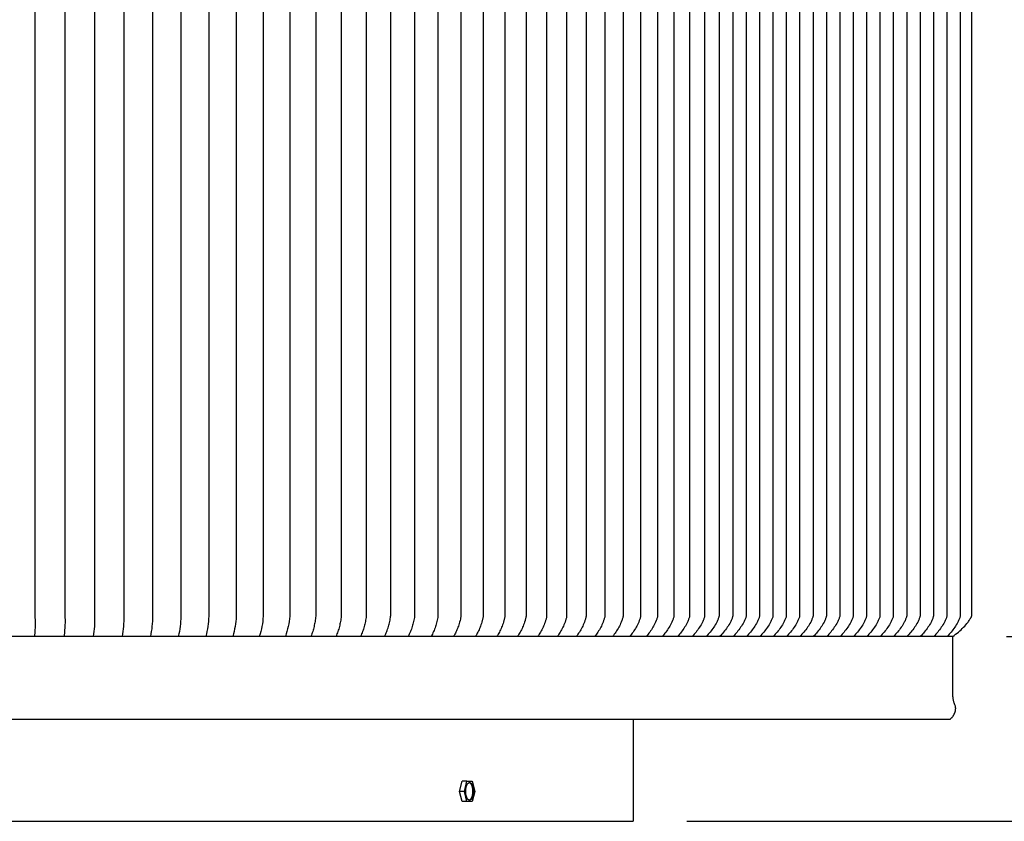
# Model space of a CAD drawing. Units: inches. Extents: x -17 to 121, y -5 to 27.
# Drawn here: x 16 to 25, y 12 to 20 of the extents above; entities that cross this region are included whole.
import ezdxf

# ---------------------------------------------------------------- set-up
doc = ezdxf.new("R2010")
doc.units = ezdxf.units.IN
doc.header["$MEASUREMENT"] = 0
doc.layers.add('Aura Vent', color=250, linetype='Continuous')
doc.layers.add('Dimension (ANSI)', color=5, linetype='Continuous')
doc.styles.add('Arial', font='arial.ttf')
doc.dimstyles.new('Dimensions', dxfattribs={"dimtxt": 0.140625, "dimasz": 0.125, "dimexe": 0.0625, "dimexo": 0.125, "dimgap": 0.09, "dimtad": 0, "dimtih": 1, "dimtoh": 1, "dimzin": 0, "dimdsep": 46, "dimlunit": 5, "dimtxsty": 'Arial', "dimcen": 0, "dimadec": 0, "dimazin": 0, "dimtfac": 1, "dimtofl": 0, "dimtmove": 0, "dimatfit": 3, "dimfxl": 1, "dimfrac": 2, "dimtolj": 1, "dimtzin": 0, "dimarcsym": 0})

# ---------------------------------------------------------------- blocks, each defined once
blk = doc.blocks.new('*D8')
at = {"layer": 'Defpoints', "color": 0, "transparency": 16777216}
for p in [(21.6536, 24.0398), (32.1737, 24.0398), (25.1305, 12.0398)]:
    blk.add_point(p, dxfattribs=at)
at = {"layer": 'Dimension (ANSI)', "color": 0, "lineweight": -2, "transparency": 16777216}
for p, q in [((22.1536, 24.0398), (32.4237, 24.0398)), ((32.1737, 23.5398), (32.1737, 19.6197)), ((32.1737, 12.5398), (32.1737, 16.4599)), ((25.6305, 12.0398), (32.4237, 12.0398))]:
    blk.add_line(p, q, dxfattribs=at)
at = {"layer": 'Dimension (ANSI)', "color": 0, "transparency": 16777216}
for points in [[(32.0904, 23.5398), (32.2571, 23.5398), (32.1737, 24.0398)], [(32.0904, 12.5398), (32.2571, 12.5398), (32.1737, 12.0398)]]:
    blk.add_solid(points, dxfattribs=at)
at = {"layer": 'Dimension (ANSI)', "color": 0, "transparency": 16777216, "insert": (32.1737, 18.0398), "char_height": 0.5625, "attachment_point": 5, "style": 'Arial'}
blk.add_mtext('\\A1;Head\\PHeight\\P12"', dxfattribs=at)
blk = doc.blocks.new('*D9')
at = {"layer": 'Defpoints', "color": 0, "transparency": 16777216}
for p in [(21.6536, 12.0398), (25.6952, 0.044), (32.1737, 0.044)]:
    blk.add_point(p, dxfattribs=at)
at = {"layer": 'Dimension (ANSI)', "color": 0, "lineweight": -2, "transparency": 16777216}
for p, q in [((22.1536, 12.0398), (32.4237, 12.0398)), ((32.1737, 11.5398), (32.1737, 7.6266)), ((32.1737, 0.544), (32.1737, 4.4572)), ((26.1952, 0.044), (32.4237, 0.044))]:
    blk.add_line(p, q, dxfattribs=at)
at = {"layer": 'Dimension (ANSI)', "color": 0, "transparency": 16777216}
for points in [[(32.0904, 11.5398), (32.2571, 11.5398), (32.1737, 12.0398)], [(32.0904, 0.544), (32.2571, 0.544), (32.1737, 0.044)]]:
    blk.add_solid(points, dxfattribs=at)
at = {"layer": 'Dimension (ANSI)', "color": 0, "transparency": 16777216, "insert": (32.1737, 6.0419), "char_height": 0.5625, "attachment_point": 5, "style": 'Arial'}
blk.add_mtext('\\A1;Collar\\PHeight\\P12"', dxfattribs=at)
blk = doc.blocks.new('*D10')
at = {"layer": 'Defpoints', "color": 0, "transparency": 16777216}
for p in [(21.6536, 24.0398), (35.8717, 24.0398), (25.6952, 0.044)]:
    blk.add_point(p, dxfattribs=at)
at = {"layer": 'Dimension (ANSI)', "color": 0, "lineweight": -2, "transparency": 16777216}
for p, q in [((22.1536, 24.0398), (36.1217, 24.0398)), ((35.8717, 23.5398), (35.8717, 13.6268)), ((35.8717, 0.544), (35.8717, 10.457)), ((26.1952, 0.044), (36.1217, 0.044))]:
    blk.add_line(p, q, dxfattribs=at)
at = {"layer": 'Dimension (ANSI)', "color": 0, "transparency": 16777216}
for points in [[(35.7883, 23.5398), (35.955, 23.5398), (35.8717, 24.0398)], [(35.7883, 0.544), (35.955, 0.544), (35.8717, 0.044)]]:
    blk.add_solid(points, dxfattribs=at)
at = {"layer": 'Dimension (ANSI)', "color": 0, "transparency": 16777216, "insert": (35.8717, 12.0419), "char_height": 0.5625, "attachment_point": 5, "style": 'Arial'}
blk.add_mtext('\\A1;Overall\\PHeight\\P24"', dxfattribs=at)
blk = doc.blocks.new('*D16')
at = {"layer": 'Defpoints', "color": 0, "transparency": 16777216}
for p in [(24.6318, 22.7643), (24.6318, 13.7643), (27.4127, 13.7643)]:
    blk.add_point(p, dxfattribs=at)
at = {"layer": 'Dimension (ANSI)', "color": 0, "lineweight": -2, "transparency": 16777216}
for p, q in [((25.1318, 22.7643), (27.6627, 22.7643)), ((27.4127, 22.2643), (27.4127, 19.854)), ((27.4127, 14.2643), (27.4127, 16.6747)), ((25.1318, 13.7643), (27.6627, 13.7643))]:
    blk.add_line(p, q, dxfattribs=at)
at = {"layer": 'Dimension (ANSI)', "color": 0, "transparency": 16777216}
for points in [[(27.3293, 22.2643), (27.496, 22.2643), (27.4127, 22.7643)], [(27.3293, 14.2643), (27.496, 14.2643), (27.4127, 13.7643)]]:
    blk.add_solid(points, dxfattribs=at)
at = {"layer": 'Dimension (ANSI)', "color": 0, "transparency": 16777216, "insert": (27.4127, 18.2643), "char_height": 0.5625, "attachment_point": 5, "style": 'Arial'}
blk.add_mtext('\\A1;**Outer\\PLouvers\\P9"', dxfattribs=at)

msp = doc.modelspace()

# ---------------------------------------------------------------- linework, layer by layer
at = {"layer": 'Aura Vent'}
for points in [[(16.0733, 22.7643), (16.0761, 22.7175), (16.0776, 22.6706), (16.0778, 22.6237), (16.0766, 22.5768), (16.0766, 18.2643), (16.0766, 13.9518), (16.0778, 13.905), (16.0776, 13.8581), (16.0761, 13.8112), (16.0733, 13.7643)], [(16.349, 22.7643), (16.3532, 22.7176), (16.3558, 22.6707), (16.3569, 22.6238), (16.3564, 22.5768), (16.3564, 18.2643), (16.3564, 13.9518), (16.3569, 13.9049), (16.3558, 13.858), (16.3532, 13.8111), (16.349, 13.7643)], [(16.6209, 22.7643), (16.6239, 22.7411), (16.6265, 22.7177), (16.6286, 22.6943), (16.6303, 22.6708), (16.6315, 22.6473), (16.6323, 22.6238), (16.6326, 22.6003), (16.6325, 22.5768), (16.6325, 18.2643), (16.6325, 13.9518), (16.6326, 13.9284), (16.6323, 13.9049), (16.6315, 13.8814), (16.6303, 13.8579), (16.6286, 13.8344), (16.6265, 13.811), (16.6239, 13.7876), (16.6209, 13.7643)], [(16.889, 22.7643), (16.8927, 22.7411), (16.8959, 22.7178), (16.8986, 22.6944), (16.9009, 22.6709), (16.9026, 22.6474), (16.9038, 22.6239), (16.9045, 22.6004), (16.9047, 22.5768), (16.9047, 18.2643), (16.9047, 13.9518), (16.9045, 13.9283), (16.9038, 13.9048), (16.9026, 13.8813), (16.9009, 13.8578), (16.8986, 13.8343), (16.8959, 13.8109), (16.8927, 13.7876), (16.889, 13.7643)], [(17.1532, 22.7643), (17.1576, 22.7412), (17.1614, 22.7179), (17.1647, 22.6945), (17.1675, 22.6711), (17.1697, 22.6476), (17.1713, 22.624), (17.1724, 22.6004), (17.1729, 22.5768), (17.1729, 18.2643), (17.1729, 13.9518), (17.1724, 13.9283), (17.1713, 13.9047), (17.1697, 13.8811), (17.1675, 13.8576), (17.1647, 13.8342), (17.1614, 13.8108), (17.1576, 13.7875), (17.1532, 13.7643)], [(17.4132, 22.7643), (17.4183, 22.7413), (17.4228, 22.718), (17.4267, 22.6947), (17.43, 22.6712), (17.4327, 22.6477), (17.4348, 22.6241), (17.4362, 22.6005), (17.4371, 22.5768), (17.4371, 18.2643), (17.4371, 13.9518), (17.4362, 13.9282), (17.4348, 13.9046), (17.4327, 13.881), (17.43, 13.8575), (17.4267, 13.834), (17.4228, 13.8107), (17.4183, 13.7874), (17.4132, 13.7643)], [(17.6692, 22.7643), (17.675, 22.7414), (17.6801, 22.7182), (17.6846, 22.6948), (17.6884, 22.6714), (17.6916, 22.6478), (17.6941, 22.6242), (17.6959, 22.6005), (17.6971, 22.5768), (17.6971, 18.2643), (17.6971, 13.9518), (17.6959, 13.9282), (17.6941, 13.9045), (17.6916, 13.8809), (17.6884, 13.8573), (17.6846, 13.8339), (17.6801, 13.8105), (17.675, 13.7873), (17.6692, 13.7643)], [(17.9209, 22.7643), (17.9273, 22.7414), (17.9331, 22.7183), (17.9382, 22.695), (17.9425, 22.6716), (17.9462, 22.648), (17.9491, 22.6243), (17.9513, 22.6006), (17.9528, 22.5768), (17.9528, 18.2643), (17.9528, 13.9518), (17.9513, 13.9281), (17.9491, 13.9044), (17.9462, 13.8807), (17.9425, 13.8571), (17.9382, 13.8337), (17.9331, 13.8104), (17.9273, 13.7873), (17.9209, 13.7643)], [(18.1682, 22.7643), (18.1753, 22.7416), (18.1817, 22.7185), (18.1874, 22.6952), (18.1923, 22.6718), (18.1964, 22.6482), (18.1998, 22.6245), (18.2023, 22.6007), (18.2042, 22.5768), (18.2042, 18.2643), (18.2042, 13.9518), (18.2023, 13.928), (18.1998, 13.9042), (18.1964, 13.8805), (18.1923, 13.8569), (18.1874, 13.8335), (18.1817, 13.8102), (18.1753, 13.7871), (18.1682, 13.7643)], [(18.411, 22.7643), (18.4188, 22.7417), (18.4259, 22.7187), (18.4321, 22.6954), (18.4375, 22.672), (18.4421, 22.6484), (18.4459, 22.6246), (18.4489, 22.6007), (18.4511, 22.5768), (18.4511, 18.2643), (18.4511, 13.9518), (18.4489, 13.928), (18.4459, 13.9041), (18.4421, 13.8803), (18.4375, 13.8567), (18.4321, 13.8333), (18.4259, 13.81), (18.4188, 13.787), (18.411, 13.7643)], [(18.6934, 22.5768), (18.6934, 18.2643), (18.6934, 13.9518), (18.6923, 13.9399), (18.6909, 13.9279), (18.6893, 13.9159), (18.6876, 13.904), (18.6855, 13.892), (18.6833, 13.8802), (18.6809, 13.8683), (18.6782, 13.8565), (18.6753, 13.8447), (18.6723, 13.833), (18.669, 13.8214), (18.6655, 13.8098), (18.6617, 13.7983), (18.6578, 13.7869), (18.6537, 13.7756), (18.6494, 13.7643)], [(18.9311, 22.5768), (18.9311, 18.2643), (18.9311, 13.9518), (18.9298, 13.9398), (18.9283, 13.9278), (18.9265, 13.9158), (18.9245, 13.9038), (18.9223, 13.8919), (18.9198, 13.8799), (18.9172, 13.8681), (18.9143, 13.8563), (18.9111, 13.8445), (18.9078, 13.8328), (18.9042, 13.8212), (18.9004, 13.8096), (18.8964, 13.7982), (18.8922, 13.7868), (18.8877, 13.7755), (18.8831, 13.7643)], [(19.1641, 22.5768), (19.1641, 18.2643), (19.1641, 13.9518), (19.1626, 13.9398), (19.1609, 13.9277), (19.1589, 13.9157), (19.1567, 13.9036), (19.1543, 13.8917), (19.1516, 13.8797), (19.1487, 13.8678), (19.1456, 13.856), (19.1422, 13.8443), (19.1385, 13.8326), (19.1347, 13.821), (19.1306, 13.8094), (19.1263, 13.798), (19.1218, 13.7867), (19.117, 13.7755), (19.112, 13.7643)], [(19.3922, 22.5768), (19.3922, 18.2643), (19.3922, 13.9518)], [(19.6154, 22.5768), (19.6154, 18.2643), (19.6154, 13.9518), (19.6136, 13.9397), (19.6115, 13.9275), (19.6092, 13.9154), (19.6066, 13.9033), (19.6037, 13.8913), (19.6006, 13.8793), (19.5972, 13.8674), (19.5935, 13.8555), (19.5896, 13.8437), (19.5855, 13.8321), (19.5811, 13.8205), (19.5764, 13.809), (19.5715, 13.7977), (19.5664, 13.7864), (19.5611, 13.7753), (19.5555, 13.7643)], [(19.8336, 22.5768), (19.8336, 18.2643), (19.8336, 13.9518), (19.8316, 13.9396), (19.8293, 13.9274), (19.8268, 13.9152), (19.824, 13.9031), (19.8209, 13.891), (19.8176, 13.879), (19.8139, 13.8671), (19.81, 13.8552), (19.8059, 13.8435), (19.8015, 13.8318), (19.7968, 13.8202), (19.7919, 13.8088), (19.7867, 13.7975), (19.7813, 13.7863), (19.7756, 13.7752), (19.7697, 13.7643)], [(20.0467, 22.5768), (20.0467, 18.2643), (20.0467, 13.9518), (20.0457, 13.9448), (20.0446, 13.9379), (20.0433, 13.9311), (20.0419, 13.9243), (20.0389, 13.911), (20.0354, 13.8981), (20.0317, 13.8855), (20.0278, 13.8731), (20.0237, 13.861), (20.0193, 13.8492), (20.0148, 13.8376), (20.0102, 13.8263), (20.0054, 13.8153), (20.0004, 13.8045), (19.9953, 13.794), (19.99, 13.7838), (19.9845, 13.7739), (19.979, 13.7643)], [(20.2546, 22.5768), (20.2546, 18.2643), (20.2546, 13.9518), (20.2536, 13.9448), (20.2524, 13.9379), (20.251, 13.9311), (20.2495, 13.9243), (20.2479, 13.9176), (20.2462, 13.911), (20.2426, 13.8981), (20.2387, 13.8855), (20.2345, 13.8731), (20.2302, 13.861), (20.2256, 13.8492), (20.2208, 13.8376), (20.2159, 13.8263), (20.2108, 13.8153), (20.2056, 13.8045), (20.2002, 13.794), (20.1946, 13.7838), (20.1889, 13.7739), (20.183, 13.7643)], [(20.4573, 22.5768), (20.4573, 18.2643), (20.4573, 13.9518), (20.4561, 13.9448), (20.4549, 13.9379), (20.4534, 13.9311), (20.4519, 13.9243), (20.4502, 13.9176), (20.4484, 13.911), (20.4445, 13.8981), (20.4404, 13.8855), (20.436, 13.8731), (20.4314, 13.861), (20.4266, 13.8492), (20.4216, 13.8376), (20.4164, 13.8263), (20.411, 13.8153), (20.4055, 13.8045), (20.3999, 13.794), (20.394, 13.7838), (20.388, 13.7739), (20.3819, 13.7643)], [(20.6546, 22.5768), (20.6546, 18.2643), (20.6546, 13.9518), (20.6534, 13.9448), (20.6521, 13.9379), (20.6505, 13.9311), (20.6489, 13.9243), (20.6471, 13.9176), (20.6452, 13.911), (20.6411, 13.8981), (20.6368, 13.8855), (20.6322, 13.8731), (20.6273, 13.861), (20.6222, 13.8492), (20.617, 13.8376), (20.6116, 13.8263), (20.606, 13.8153), (20.6002, 13.8045), (20.5942, 13.794), (20.5881, 13.7838), (20.5818, 13.7739), (20.5754, 13.7643)], [(20.8465, 22.5768), (20.8465, 18.2643), (20.8465, 13.9518), (20.8453, 13.9448), (20.8438, 13.9379), (20.8422, 13.9311), (20.8405, 13.9243), (20.8386, 13.9176), (20.8366, 13.911), (20.8323, 13.8981), (20.8277, 13.8855), (20.8229, 13.8731), (20.8178, 13.861), (20.8125, 13.8492), (20.807, 13.8376), (20.8013, 13.8263), (20.7955, 13.8153), (20.7894, 13.8045), (20.7832, 13.794), (20.7768, 13.7838), (20.7703, 13.7739), (20.7635, 13.7643)], [(21.033, 22.5768), (21.033, 18.2643), (21.033, 13.9518), (21.0317, 13.9448), (21.0301, 13.9379), (21.0284, 13.9311), (21.0266, 13.9243), (21.0246, 13.9176), (21.0225, 13.911), (21.018, 13.8981), (21.0132, 13.8855), (21.0082, 13.8731), (21.0029, 13.861), (20.9973, 13.8492), (20.9916, 13.8376), (20.9857, 13.8263), (20.9795, 13.8153), (20.9732, 13.8045), (20.9668, 13.794), (20.9601, 13.7838), (20.9533, 13.7739), (20.9463, 13.7643)], [(21.2139, 22.5768), (21.2139, 18.2643), (21.2139, 13.9518), (21.2125, 13.9448), (21.2109, 13.9379), (21.2091, 13.9311), (21.2072, 13.9243), (21.2051, 13.9176), (21.2029, 13.911), (21.1982, 13.8981), (21.1932, 13.8855), (21.1879, 13.8731), (21.1824, 13.861), (21.1766, 13.8492), (21.1706, 13.8376), (21.1644, 13.8263), (21.1581, 13.8153), (21.1515, 13.8045), (21.1448, 13.794), (21.1378, 13.7838), (21.1307, 13.7739), (21.1234, 13.7643)], [(21.3892, 22.5768), (21.3892, 18.2643), (21.3892, 13.9518), (21.3877, 13.9448), (21.386, 13.9379), (21.3841, 13.9311), (21.3821, 13.9243), (21.3799, 13.9176), (21.3776, 13.911), (21.3727, 13.8981), (21.3675, 13.8855), (21.362, 13.8731), (21.3563, 13.861), (21.3503, 13.8492), (21.344, 13.8376), (21.3376, 13.8263), (21.331, 13.8153), (21.3242, 13.8045), (21.3172, 13.794), (21.31, 13.7838), (21.3026, 13.7739), (21.295, 13.7643)], [(21.5588, 22.5768), (21.5588, 18.2643), (21.5588, 13.9518), (21.5572, 13.9448), (21.5554, 13.9379), (21.5535, 13.9311), (21.5514, 13.9243), (21.5491, 13.9176), (21.5467, 13.911), (21.5416, 13.8981), (21.5362, 13.8855), (21.5305, 13.8731), (21.5245, 13.861), (21.5182, 13.8492), (21.5118, 13.8376), (21.5051, 13.8263), (21.4982, 13.8153), (21.4912, 13.8045), (21.4839, 13.794), (21.4765, 13.7838), (21.4688, 13.7739), (21.461, 13.7643)], [(21.7226, 22.5768), (21.7226, 18.2643), (21.7226, 13.9518), (21.721, 13.9448), (21.7191, 13.9379), (21.7171, 13.9311), (21.7149, 13.9243), (21.7125, 13.9176), (21.71, 13.911), (21.7047, 13.8981), (21.6991, 13.8855), (21.6932, 13.8731), (21.687, 13.861), (21.6805, 13.8492), (21.6738, 13.8376), (21.6669, 13.8263), (21.6598, 13.8153), (21.6525, 13.8045), (21.645, 13.794), (21.6372, 13.7838), (21.6293, 13.7739), (21.6212, 13.7643)], [(21.8806, 22.5768), (21.8806, 18.2643), (21.8806, 13.9518), (21.8789, 13.9448), (21.877, 13.9379), (21.8748, 13.9311), (21.8726, 13.9243), (21.8701, 13.9176), (21.8675, 13.911), (21.862, 13.8981), (21.8562, 13.8855), (21.8501, 13.8731), (21.8436, 13.861), (21.8369, 13.8492), (21.83, 13.8376), (21.8229, 13.8263), (21.8155, 13.8153), (21.8079, 13.8045), (21.8002, 13.794), (21.7922, 13.7838), (21.784, 13.7739), (21.7757, 13.7643)], [(22.0327, 22.5768), (22.0327, 18.2643), (22.0327, 13.9518), (22.031, 13.9448), (22.0289, 13.9379), (22.0267, 13.9311), (22.0244, 13.9243), (22.0218, 13.9176), (22.0192, 13.911), (22.0135, 13.8981), (22.0074, 13.8855), (22.0011, 13.8731), (21.9944, 13.861), (21.9875, 13.8492), (21.9803, 13.8376), (21.973, 13.8263), (21.9654, 13.8153), (21.9576, 13.8045), (21.9496, 13.794), (21.9413, 13.7838), (21.9329, 13.7739), (21.9243, 13.7643)], [(22.1789, 22.5768), (22.1789, 18.2643), (22.1789, 13.9518), (22.1771, 13.9448), (22.175, 13.9379), (22.1727, 13.9311), (22.1702, 13.9243), (22.1676, 13.9176), (22.1649, 13.911), (22.162, 13.9045), (22.159, 13.8981), (22.1527, 13.8855), (22.1462, 13.8731), (22.1393, 13.861), (22.1322, 13.8492), (22.1248, 13.8376), (22.1172, 13.8263), (22.1093, 13.8153), (22.1013, 13.8045), (22.093, 13.794), (22.0846, 13.7838), (22.0759, 13.7739), (22.067, 13.7643)], [(22.3191, 22.5768), (22.3191, 18.2643), (22.3191, 13.9518), (22.3172, 13.9448), (22.315, 13.9379), (22.3127, 13.9311), (22.3101, 13.9243), (22.3074, 13.9176), (22.3046, 13.911), (22.3016, 13.9045), (22.2985, 13.8981), (22.2921, 13.8855), (22.2853, 13.8731), (22.2782, 13.861), (22.2708, 13.8492), (22.2632, 13.8376), (22.2554, 13.8263), (22.2473, 13.8153), (22.2391, 13.8045), (22.2306, 13.794), (22.2218, 13.7838), (22.2129, 13.7739), (22.2038, 13.7643)], [(22.4533, 22.5768), (22.4533, 18.2643), (22.4533, 13.9518), (22.4523, 13.9483), (22.4513, 13.9448), (22.4491, 13.9379), (22.4466, 13.9311), (22.444, 13.9243), (22.4412, 13.9176), (22.4382, 13.911), (22.4352, 13.9045), (22.432, 13.8981), (22.4253, 13.8855), (22.4184, 13.8731), (22.4111, 13.861), (22.4035, 13.8492), (22.3957, 13.8376), (22.3876, 13.8263), (22.3793, 13.8153), (22.3708, 13.8045), (22.3621, 13.794), (22.3531, 13.7838), (22.3439, 13.7739), (22.3345, 13.7643)], [(22.5813, 22.5768), (22.5813, 18.2643), (22.5813, 13.9518), (22.5803, 13.9483), (22.5793, 13.9448), (22.577, 13.9379), (22.5744, 13.9311), (22.5717, 13.9243), (22.5688, 13.9176), (22.5658, 13.911), (22.5626, 13.9045), (22.5594, 13.8981), (22.5525, 13.8855), (22.5454, 13.8731), (22.5379, 13.861), (22.5301, 13.8492), (22.522, 13.8376), (22.5137, 13.8263), (22.5052, 13.8153), (22.4965, 13.8045), (22.4875, 13.794), (22.4783, 13.7838), (22.4689, 13.7739), (22.4592, 13.7643)], [(22.706, 22.5768), (22.706, 18.2643), (22.706, 13.9518), (22.705, 13.9483), (22.704, 13.9448), (22.7017, 13.9379), (22.6991, 13.9311), (22.6964, 13.9243), (22.6935, 13.9176), (22.6905, 13.911), (22.6873, 13.9045), (22.6841, 13.8981), (22.6772, 13.8855), (22.6701, 13.8731), (22.6626, 13.861), (22.6548, 13.8492), (22.6467, 13.8376), (22.6384, 13.8263), (22.6299, 13.8153), (22.6212, 13.8045), (22.6122, 13.794), (22.603, 13.7838), (22.5936, 13.7739), (22.5839, 13.7643)], [(22.8307, 22.5768), (22.8307, 18.2643), (22.8307, 13.9518), (22.8297, 13.9483), (22.8287, 13.9448), (22.8264, 13.9379), (22.8238, 13.9311), (22.8211, 13.9243), (22.8182, 13.9176), (22.8152, 13.911), (22.812, 13.9045), (22.8088, 13.8981), (22.8019, 13.8855), (22.7948, 13.8731), (22.7873, 13.861), (22.7795, 13.8492), (22.7714, 13.8376), (22.7631, 13.8263), (22.7546, 13.8153), (22.7459, 13.8045), (22.7369, 13.794), (22.7277, 13.7838), (22.7183, 13.7739), (22.7086, 13.7643)], [(22.9554, 22.5768), (22.9554, 18.2643), (22.9554, 13.9518), (22.9544, 13.9483), (22.9534, 13.9448), (22.9511, 13.9379), (22.9485, 13.9311), (22.9458, 13.9243), (22.9429, 13.9176), (22.9399, 13.911), (22.9367, 13.9045), (22.9335, 13.8981), (22.9266, 13.8855), (22.9195, 13.8731), (22.912, 13.861), (22.9042, 13.8492), (22.8961, 13.8376), (22.8878, 13.8263), (22.8793, 13.8153), (22.8706, 13.8045), (22.8616, 13.794), (22.8524, 13.7838), (22.843, 13.7739), (22.8333, 13.7643)], [(23.0801, 22.5768), (23.0801, 18.2643), (23.0801, 13.9518), (23.0791, 13.9483), (23.0781, 13.9448), (23.0758, 13.9379), (23.0732, 13.9311), (23.0705, 13.9243), (23.0676, 13.9176), (23.0646, 13.911), (23.0614, 13.9045), (23.0582, 13.8981), (23.0513, 13.8855), (23.0442, 13.8731), (23.0367, 13.861), (23.0289, 13.8492), (23.0208, 13.8376), (23.0125, 13.8263), (23.004, 13.8153), (22.9953, 13.8045), (22.9863, 13.794), (22.9771, 13.7838), (22.9677, 13.7739), (22.958, 13.7643)], [(23.2048, 22.5768), (23.2048, 18.2643), (23.2048, 13.9518), (23.2038, 13.9483), (23.2028, 13.9448), (23.2005, 13.9379), (23.1979, 13.9311), (23.1952, 13.9243), (23.1923, 13.9176), (23.1893, 13.911), (23.1861, 13.9045), (23.1829, 13.8981), (23.176, 13.8855), (23.1689, 13.8731), (23.1614, 13.861), (23.1536, 13.8492), (23.1455, 13.8376), (23.1372, 13.8263), (23.1287, 13.8153), (23.12, 13.8045), (23.111, 13.794), (23.1018, 13.7838), (23.0924, 13.7739), (23.0827, 13.7643)], [(23.3295, 22.5768), (23.3295, 18.2643), (23.3295, 13.9518), (23.3285, 13.9483), (23.3275, 13.9448), (23.3252, 13.9379), (23.3226, 13.9311), (23.3199, 13.9243), (23.317, 13.9176), (23.314, 13.911), (23.3108, 13.9045), (23.3076, 13.8981), (23.3007, 13.8855), (23.2936, 13.8731), (23.2861, 13.861), (23.2783, 13.8492), (23.2702, 13.8376), (23.2619, 13.8263), (23.2534, 13.8153), (23.2447, 13.8045), (23.2357, 13.794), (23.2265, 13.7838), (23.2171, 13.7739), (23.2074, 13.7643)], [(23.4542, 22.5768), (23.4542, 18.2643), (23.4542, 13.9518), (23.4532, 13.9483), (23.4522, 13.9448), (23.4499, 13.9379), (23.4473, 13.9311), (23.4446, 13.9243), (23.4417, 13.9176), (23.4387, 13.911), (23.4355, 13.9045), (23.4323, 13.8981), (23.4254, 13.8855), (23.4183, 13.8731), (23.4108, 13.861), (23.403, 13.8492), (23.3949, 13.8376), (23.3866, 13.8263), (23.3781, 13.8153), (23.3694, 13.8045), (23.3604, 13.794), (23.3512, 13.7838), (23.3418, 13.7739), (23.3321, 13.7643)], [(23.5789, 22.5768), (23.5789, 18.2643), (23.5789, 13.9518), (23.5779, 13.9483), (23.5769, 13.9448), (23.5746, 13.9379), (23.5721, 13.9311), (23.5693, 13.9243), (23.5664, 13.9176), (23.5634, 13.911), (23.5602, 13.9045), (23.557, 13.8981), (23.5501, 13.8855), (23.543, 13.8731), (23.5355, 13.861), (23.5277, 13.8492), (23.5196, 13.8376), (23.5113, 13.8263), (23.5028, 13.8153), (23.4941, 13.8045), (23.4851, 13.794), (23.4759, 13.7838), (23.4665, 13.7739), (23.4568, 13.7643)], [(23.7036, 22.5768), (23.7036, 18.2643), (23.7036, 13.9518), (23.7026, 13.9483), (23.7016, 13.9448), (23.6993, 13.9379), (23.6968, 13.9311), (23.694, 13.9243), (23.6912, 13.9176), (23.6881, 13.911), (23.6849, 13.9045), (23.6817, 13.8981), (23.6748, 13.8855), (23.6677, 13.8731), (23.6602, 13.861), (23.6524, 13.8492), (23.6443, 13.8376), (23.636, 13.8263), (23.6275, 13.8153), (23.6188, 13.8045), (23.6098, 13.794), (23.6006, 13.7838), (23.5912, 13.7739), (23.5815, 13.7643)], [(23.8283, 22.5768), (23.8283, 18.2643), (23.8283, 13.9518), (23.8273, 13.9483), (23.8263, 13.9448), (23.824, 13.9379), (23.8215, 13.9311), (23.8187, 13.9243), (23.8159, 13.9176), (23.8128, 13.911), (23.8096, 13.9045), (23.8064, 13.8981), (23.7995, 13.8855), (23.7924, 13.8731), (23.7849, 13.861), (23.7771, 13.8492), (23.769, 13.8376), (23.7607, 13.8263), (23.7522, 13.8153), (23.7435, 13.8045), (23.7345, 13.794), (23.7253, 13.7838), (23.7159, 13.7739), (23.7062, 13.7643)], [(23.953, 22.5768), (23.953, 18.2643), (23.953, 13.9518), (23.952, 13.9483), (23.951, 13.9448), (23.9487, 13.9379), (23.9462, 13.9311), (23.9434, 13.9243), (23.9406, 13.9176), (23.9375, 13.911), (23.9343, 13.9045), (23.9311, 13.8981), (23.9243, 13.8855), (23.9171, 13.8731), (23.9096, 13.861), (23.9018, 13.8492), (23.8937, 13.8376), (23.8854, 13.8263), (23.8769, 13.8153), (23.8682, 13.8045), (23.8592, 13.794), (23.85, 13.7838), (23.8406, 13.7739), (23.8309, 13.7643)], [(24.0778, 22.5768), (24.0778, 18.2643), (24.0778, 13.9518), (24.0767, 13.9483), (24.0757, 13.9448), (24.0734, 13.9379), (24.0709, 13.9311), (24.0681, 13.9243), (24.0653, 13.9176), (24.0622, 13.911), (24.059, 13.9045), (24.0558, 13.8981), (24.049, 13.8855), (24.0418, 13.8731), (24.0343, 13.861), (24.0265, 13.8492), (24.0184, 13.8376), (24.0101, 13.8263), (24.0016, 13.8153), (23.9929, 13.8045), (23.9839, 13.794), (23.9747, 13.7838), (23.9653, 13.7739), (23.9556, 13.7643)], [(24.2025, 22.5768), (24.2025, 18.2643), (24.2025, 13.9518), (24.2014, 13.9483), (24.2004, 13.9448), (24.1981, 13.9379), (24.1956, 13.9311), (24.1928, 13.9243), (24.19, 13.9176), (24.1869, 13.911), (24.1838, 13.9045), (24.1805, 13.8981), (24.1737, 13.8855), (24.1665, 13.8731), (24.159, 13.861), (24.1512, 13.8492), (24.1431, 13.8376), (24.1349, 13.8263), (24.1263, 13.8153), (24.1176, 13.8045), (24.1086, 13.794), (24.0994, 13.7838), (24.09, 13.7739), (24.0803, 13.7643)], [(24.3272, 22.5768), (24.3272, 18.2643), (24.3272, 13.9518), (24.3262, 13.9483), (24.3251, 13.9448), (24.3228, 13.9379), (24.3203, 13.9311), (24.3175, 13.9243), (24.3147, 13.9176), (24.3116, 13.911), (24.3085, 13.9045), (24.3052, 13.8981), (24.2984, 13.8855), (24.2912, 13.8731), (24.2837, 13.861), (24.2759, 13.8492), (24.2678, 13.8376), (24.2596, 13.8263), (24.251, 13.8153), (24.2423, 13.8045), (24.2333, 13.794), (24.2241, 13.7838), (24.2147, 13.7739), (24.205, 13.7643)], [(24.4519, 22.5768), (24.4519, 18.2643), (24.4519, 13.9518), (24.4509, 13.9483), (24.4498, 13.9448), (24.4475, 13.9379), (24.445, 13.9311), (24.4422, 13.9243), (24.4394, 13.9176), (24.4363, 13.911), (24.4332, 13.9045), (24.4299, 13.8981), (24.4231, 13.8855), (24.4159, 13.8731), (24.4084, 13.861), (24.4006, 13.8492), (24.3925, 13.8376), (24.3843, 13.8263), (24.3757, 13.8153), (24.367, 13.8045), (24.358, 13.794), (24.3488, 13.7838), (24.3394, 13.7739), (24.3297, 13.7643)], [(24.5766, 22.5768), (24.5766, 18.2643), (24.5766, 13.9518), (24.5756, 13.9483), (24.5745, 13.9448), (24.5722, 13.9379), (24.5697, 13.9311), (24.567, 13.9243), (24.5641, 13.9176), (24.561, 13.911), (24.5579, 13.9045), (24.5546, 13.8981), (24.5478, 13.8855), (24.5406, 13.8731), (24.5331, 13.861), (24.5253, 13.8492), (24.5172, 13.8376), (24.509, 13.8263), (24.5004, 13.8153), (24.4917, 13.8045), (24.4827, 13.794), (24.4735, 13.7838), (24.4641, 13.7739), (24.4544, 13.7643)], [(24.7013, 22.5768), (24.7013, 18.2643), (24.7013, 13.9518), (24.7003, 13.9483), (24.6992, 13.9448), (24.6969, 13.9379), (24.6944, 13.9311), (24.6917, 13.9243), (24.6888, 13.9176), (24.6857, 13.911), (24.6826, 13.9045), (24.6793, 13.8981), (24.6725, 13.8855), (24.6653, 13.8731), (24.6578, 13.861), (24.65, 13.8492), (24.6419, 13.8376), (24.6337, 13.8263), (24.6251, 13.8153), (24.6164, 13.8045), (24.6074, 13.794), (24.5982, 13.7838), (24.5888, 13.7739), (24.5791, 13.7643)], [(24.8073, 22.5768), (24.8073, 18.2643), (24.8073, 13.9518)], [(19.3362, 13.7643), (19.3415, 13.7754), (19.3465, 13.7866), (19.3514, 13.7978), (19.356, 13.8092), (19.3603, 13.8207), (19.3645, 13.8323), (19.3684, 13.844), (19.372, 13.8557), (19.3754, 13.8676), (19.3785, 13.8795), (19.3814, 13.8914), (19.3841, 13.9034), (19.3865, 13.9155), (19.3886, 13.9276), (19.3905, 13.9397), (19.3922, 13.9518)], [(24.6318, 13.7643), (24.6454, 13.7739), (24.6587, 13.7838), (24.6717, 13.794), (24.6844, 13.8045), (24.6968, 13.8153), (24.7089, 13.8263), (24.7207, 13.8376), (24.7322, 13.8492), (24.7434, 13.861), (24.7542, 13.8731), (24.7646, 13.8855), (24.7745, 13.8981), (24.7792, 13.9045), (24.7839, 13.9109), (24.7883, 13.9175), (24.7926, 13.9241), (24.7966, 13.9308), (24.7985, 13.9342), (24.8004, 13.9376), (24.8022, 13.941), (24.8039, 13.9445), (24.8055, 13.9479), (24.8071, 13.9514)], [(24.6318, 13.7643), (6.6286, 13.7643)], [(24.6318, 13.2898), (24.6318, 13.7643)], [(24.6066, 12.9889), (24.6123, 12.9945), (24.6178, 13.0004), (24.6204, 13.0033), (24.623, 13.0064), (24.6256, 13.0094), (24.6281, 13.0126), (24.6323, 13.0181), (24.6344, 13.021), (24.6364, 13.0238), (24.6383, 13.0267), (24.6402, 13.0297), (24.642, 13.0327), (24.6437, 13.0357), (24.6452, 13.0385), (24.6466, 13.0414), (24.6479, 13.0442), (24.6492, 13.0471), (24.6504, 13.05), (24.6515, 13.053), (24.6526, 13.056), (24.6536, 13.059), (24.6545, 13.062), (24.6553, 13.065), (24.6561, 13.0681), (24.6567, 13.0712), (24.6573, 13.0743), (24.6578, 13.0774), (24.6583, 13.0806), (24.6586, 13.0837), (24.6589, 13.0872), (24.6591, 13.0907), (24.6591, 13.0925), (24.6591, 13.0942), (24.6591, 13.096), (24.659, 13.0977), (24.6589, 13.0995), (24.6588, 13.1012), (24.6586, 13.1029), (24.6584, 13.1047), (24.6582, 13.1064), (24.6578, 13.1081), (24.6575, 13.1098), (24.6571, 13.1115), (24.6566, 13.1132), (24.6561, 13.1149), (24.655, 13.1183), (24.6517, 13.1275), (24.645, 13.1456), (24.6434, 13.1502), (24.6419, 13.1549), (24.6409, 13.1586), (24.6399, 13.1623), (24.6391, 13.1661), (24.6383, 13.1698), (24.6376, 13.1736), (24.6369, 13.1774), (24.6358, 13.1851), (24.6347, 13.1944), (24.6339, 13.2038), (24.6328, 13.2225), (24.6318, 13.2898)], [(24.6066, 12.9889), (6.6286, 12.9889)], [(21.6536, 12.9889), (21.6536, 12.0398)], [(20.0343, 12.3191), (20.0587, 12.4149)], [(20.1037, 12.4148), (20.0587, 12.4149)], [(20.0794, 12.319), (20.1037, 12.4148)], [(20.1037, 12.4148), (20.1522, 12.4149)], [(20.1268, 12.2376), (20.1272, 12.2377), (20.1276, 12.2379), (20.128, 12.238), (20.1283, 12.2381), (20.1288, 12.2383), (20.1292, 12.2384), (20.1296, 12.2386), (20.13, 12.2388), (20.1304, 12.239), (20.1308, 12.2392), (20.1312, 12.2394), (20.1316, 12.2397), (20.132, 12.2399), (20.1324, 12.2401), (20.1328, 12.2404), (20.1332, 12.2407), (20.1336, 12.241), (20.134, 12.2413), (20.1344, 12.2416), (20.1348, 12.2419), (20.1352, 12.2423), (20.1356, 12.2426), (20.1365, 12.2433), (20.1373, 12.2441), (20.1381, 12.245), (20.1389, 12.2459), (20.1397, 12.2468), (20.1404, 12.2478), (20.1412, 12.2488), (20.142, 12.2499), (20.1428, 12.251), (20.1435, 12.2522), (20.1443, 12.2534), (20.145, 12.2547), (20.1457, 12.256), (20.1464, 12.2574), (20.1471, 12.2588), (20.1478, 12.2603), (20.1484, 12.2618), (20.1491, 12.2633), (20.1497, 12.2649), (20.1509, 12.2681), (20.152, 12.2715), (20.1531, 12.275), (20.154, 12.2786), (20.1549, 12.2824), (20.1557, 12.2862), (20.1564, 12.29), (20.157, 12.2939), (20.1575, 12.2978), (20.158, 12.3018), (20.1583, 12.3057), (20.1585, 12.3096), (20.1587, 12.3135), (20.1588, 12.3174), (20.1588, 12.3211), (20.1587, 12.3249), (20.1586, 12.3285), (20.1584, 12.3317), (20.1582, 12.3349), (20.1579, 12.3381), (20.1575, 12.3413), (20.1571, 12.3446), (20.1566, 12.3478), (20.156, 12.351), (20.1554, 12.3542), (20.1547, 12.3574), (20.1539, 12.3605), (20.1531, 12.3636), (20.1522, 12.3666), (20.1513, 12.3696), (20.1503, 12.3724), (20.1492, 12.3752), (20.1481, 12.3778), (20.1469, 12.3804), (20.1463, 12.3816), (20.1456, 12.3828), (20.145, 12.3839), (20.1443, 12.3851), (20.1437, 12.3861), (20.143, 12.3872), (20.1423, 12.3882), (20.1417, 12.3892), (20.141, 12.3902), (20.1403, 12.3911), (20.1395, 12.3919), (20.1388, 12.3928), (20.1381, 12.3936), (20.1374, 12.3943), (20.1366, 12.395), (20.1359, 12.3957), (20.1351, 12.3964), (20.1344, 12.3969), (20.134, 12.3972), (20.1336, 12.3975), (20.1333, 12.3978), (20.1329, 12.398), (20.1325, 12.3983), (20.1321, 12.3985), (20.1318, 12.3987), (20.1314, 12.3989), (20.131, 12.3991), (20.1306, 12.3993), (20.1302, 12.3995), (20.1299, 12.3997), (20.1295, 12.3999), (20.1291, 12.4), (20.1287, 12.4002), (20.1284, 12.4003), (20.128, 12.4004), (20.1276, 12.4005), (20.1272, 12.4007), (20.1269, 12.4008), (20.1265, 12.4008), (20.1261, 12.4009), (20.1257, 12.401), (20.1254, 12.4011)], [(20.1522, 12.4149), (20.1764, 12.3193)], [(20.0585, 12.2235), (20.0343, 12.3191)], [(20.0794, 12.319), (20.0343, 12.3191)], [(20.1036, 12.2234), (20.0794, 12.319)], [(20.1764, 12.3193), (20.1521, 12.2235)], [(20.1036, 12.2234), (20.0585, 12.2235)], [(20.1521, 12.2235), (20.1036, 12.2234)], [(6.6286, 12.0398), (21.6536, 12.0398)]]:
    msp.add_lwpolyline(points, dxfattribs=at)
msp.add_lwpolyline([(20.0921, 12.3098), (20.092, 12.3135), (20.0919, 12.3172), (20.0919, 12.321), (20.092, 12.3248), (20.0921, 12.3287), (20.0924, 12.3326), (20.0927, 12.3366), (20.0931, 12.3405), (20.0937, 12.3444), (20.0943, 12.3483), (20.095, 12.3522), (20.0957, 12.356), (20.0966, 12.3597), (20.0976, 12.3633), (20.0986, 12.3668), (20.0998, 12.3702), (20.101, 12.3735), (20.1016, 12.3751), (20.1022, 12.3766), (20.1029, 12.3781), (20.1036, 12.3795), (20.1043, 12.381), (20.105, 12.3823), (20.1057, 12.3836), (20.1064, 12.3849), (20.1072, 12.3861), (20.1079, 12.3873), (20.1087, 12.3885), (20.1094, 12.3895), (20.1102, 12.3906), (20.111, 12.3916), (20.1118, 12.3925), (20.1126, 12.3934), (20.1134, 12.3942), (20.1142, 12.395), (20.115, 12.3957), (20.1154, 12.3961), (20.1158, 12.3964), (20.1162, 12.3968), (20.1167, 12.3971), (20.1171, 12.3974), (20.1175, 12.3977), (20.1179, 12.3979), (20.1183, 12.3982), (20.1187, 12.3985), (20.1191, 12.3987), (20.1195, 12.3989), (20.1199, 12.3991), (20.1203, 12.3994), (20.1207, 12.3995), (20.1211, 12.3997), (20.1215, 12.3999), (20.1219, 12.4001), (20.1223, 12.4002), (20.1227, 12.4004), (20.1231, 12.4005), (20.1235, 12.4006), (20.1239, 12.4007), (20.1243, 12.4008), (20.1247, 12.4009), (20.1251, 12.401), (20.1255, 12.4011), (20.1259, 12.4011), (20.1263, 12.4012), (20.1267, 12.4012), (20.1271, 12.4012), (20.1276, 12.4012), (20.128, 12.4012), (20.1284, 12.4012), (20.1288, 12.4012), (20.1292, 12.4012), (20.1297, 12.4012), (20.1301, 12.4011), (20.1305, 12.4011), (20.1309, 12.401), (20.1313, 12.4009), (20.1318, 12.4008), (20.1322, 12.4007), (20.1326, 12.4006), (20.1331, 12.4004), (20.1335, 12.4003), (20.1339, 12.4001), (20.1344, 12.4), (20.1348, 12.3998), (20.1352, 12.3996), (20.1356, 12.3994), (20.1361, 12.3992), (20.1365, 12.3989), (20.1369, 12.3987), (20.1374, 12.3984), (20.1378, 12.3982), (20.1382, 12.3979), (20.1387, 12.3976), (20.1391, 12.3973), (20.1395, 12.3969), (20.14, 12.3966), (20.1404, 12.3963), (20.1408, 12.3959), (20.1412, 12.3955), (20.1417, 12.3951), (20.1421, 12.3947), (20.1425, 12.3943), (20.1433, 12.3934), (20.1442, 12.3925), (20.145, 12.3916), (20.1458, 12.3905), (20.1466, 12.3895), (20.1474, 12.3884), (20.1482, 12.3872), (20.1489, 12.386), (20.1497, 12.3847), (20.1504, 12.3834), (20.1511, 12.3821), (20.1518, 12.3807), (20.1525, 12.3793), (20.1532, 12.3778), (20.1538, 12.3763), (20.1545, 12.3748), (20.1557, 12.3716), (20.1568, 12.3683), (20.1579, 12.3649), (20.1588, 12.3614), (20.1597, 12.3579), (20.1605, 12.3542), (20.1612, 12.3506), (20.1619, 12.3469), (20.1624, 12.3432), (20.1628, 12.3395), (20.1632, 12.3358), (20.1635, 12.3321), (20.1637, 12.3285), (20.1639, 12.3249), (20.1639, 12.3211), (20.1639, 12.3173), (20.1638, 12.3135), (20.1637, 12.3096), (20.1634, 12.3057), (20.1631, 12.3018), (20.1627, 12.2978), (20.1622, 12.2939), (20.1615, 12.29), (20.1608, 12.2862), (20.1601, 12.2824), (20.1592, 12.2786), (20.1582, 12.275), (20.1572, 12.2715), (20.156, 12.2681), (20.1548, 12.2648), (20.1542, 12.2633), (20.1536, 12.2617), (20.1529, 12.2602), (20.1522, 12.2588), (20.1515, 12.2574), (20.1508, 12.256), (20.1501, 12.2547), (20.1494, 12.2534), (20.1486, 12.2522), (20.1479, 12.251), (20.1471, 12.2499), (20.1464, 12.2488), (20.1456, 12.2478), (20.1448, 12.2468), (20.144, 12.2458), (20.1432, 12.245), (20.1424, 12.2441), (20.1416, 12.2433), (20.1408, 12.2426), (20.1404, 12.2423), (20.14, 12.2419), (20.1396, 12.2416), (20.1392, 12.2413), (20.1387, 12.241), (20.1383, 12.2407), (20.1379, 12.2404), (20.1375, 12.2401), (20.1371, 12.2399), (20.1367, 12.2396), (20.1363, 12.2394), (20.1359, 12.2392), (20.1355, 12.239), (20.1351, 12.2388), (20.1347, 12.2386), (20.1343, 12.2384), (20.1339, 12.2383), (20.1335, 12.2381), (20.1331, 12.238), (20.1327, 12.2379), (20.1323, 12.2377), (20.1319, 12.2376), (20.1315, 12.2375), (20.1311, 12.2374), (20.1307, 12.2374), (20.1303, 12.2373), (20.1299, 12.2372), (20.1295, 12.2372), (20.1291, 12.2371), (20.1287, 12.2371), (20.1282, 12.2371), (20.1278, 12.2371), (20.1274, 12.2371), (20.127, 12.2371), (20.1266, 12.2371), (20.1262, 12.2372), (20.1257, 12.2372), (20.1253, 12.2373), (20.1249, 12.2374), (20.1245, 12.2374), (20.124, 12.2375), (20.1236, 12.2376), (20.1232, 12.2378), (20.1227, 12.2379), (20.1223, 12.238), (20.1219, 12.2382), (20.1215, 12.2384), (20.121, 12.2386), (20.1206, 12.2388), (20.1202, 12.239), (20.1197, 12.2392), (20.1193, 12.2394), (20.1189, 12.2397), (20.1184, 12.2399), (20.118, 12.2402), (20.1176, 12.2405), (20.1171, 12.2408), (20.1167, 12.2411), (20.1163, 12.2414), (20.1159, 12.2417), (20.1154, 12.2421), (20.115, 12.2424), (20.1146, 12.2428), (20.1141, 12.2432), (20.1137, 12.2436), (20.1133, 12.244), (20.1125, 12.2449), (20.1116, 12.2458), (20.1108, 12.2468), (20.11, 12.2478), (20.1092, 12.2489), (20.1084, 12.25), (20.1077, 12.2511), (20.1069, 12.2524), (20.1061, 12.2536), (20.1054, 12.2549), (20.1047, 12.2563), (20.104, 12.2576), (20.1033, 12.2591), (20.1026, 12.2605), (20.102, 12.262), (20.1013, 12.2636), (20.1001, 12.2667), (20.099, 12.27), (20.0979, 12.2734), (20.097, 12.2769), (20.0961, 12.2805), (20.0953, 12.2841), (20.0946, 12.2878), (20.094, 12.2915), (20.0934, 12.2952), (20.093, 12.2989), (20.0926, 12.3026), (20.0923, 12.3062)], close=True, dxfattribs=at)

# ---------------------------------------------------------------- dimensions: what is measured, and where the dimension line sits
at = {"layer": 'Dimension (ANSI)', "color": 5}
for base, p1, p2, text, picture, middle in [((32.1737, 24.0398), (25.1305, 12.0398), (21.6536, 24.0398), 'Head\\PHeight\\P<>', '*D8', (32.1737, 18.0398)), ((35.8717, 24.0398), (25.6952, 0.044), (21.6536, 24.0398), 'Overall\\PHeight\\P<>', '*D10', (35.8717, 12.0419)), ((27.4127, 13.7643), (24.6318, 22.7643), (24.6318, 13.7643), '**Outer\\PLouvers\\P<>', '*D16', (27.4127, 18.2643))]:
    dim = msp.add_linear_dim(base=base, p1=p1, p2=p2, angle=90, text=text, dimstyle='Dimensions', override={"dimpost": '"'}, dxfattribs=at)
    dim.commit()
    dim.dimension.update_dxf_attribs({"geometry": picture, "text_midpoint": middle, "dimtype": 160})
dim = msp.add_linear_dim(base=(32.1737, 0.044), p1=(21.6536, 12.0398), p2=(25.6952, 0.044), angle=90, text='Collar\\PHeight\\P<>', dimstyle='Dimensions', override={"dimpost": '"'}, dxfattribs=at)
dim.commit()
dim.dimension.update_dxf_attribs({"geometry": '*D9', "text_midpoint": (32.1737, 6.0419)})

doc.saveas('drawing.dxf')
